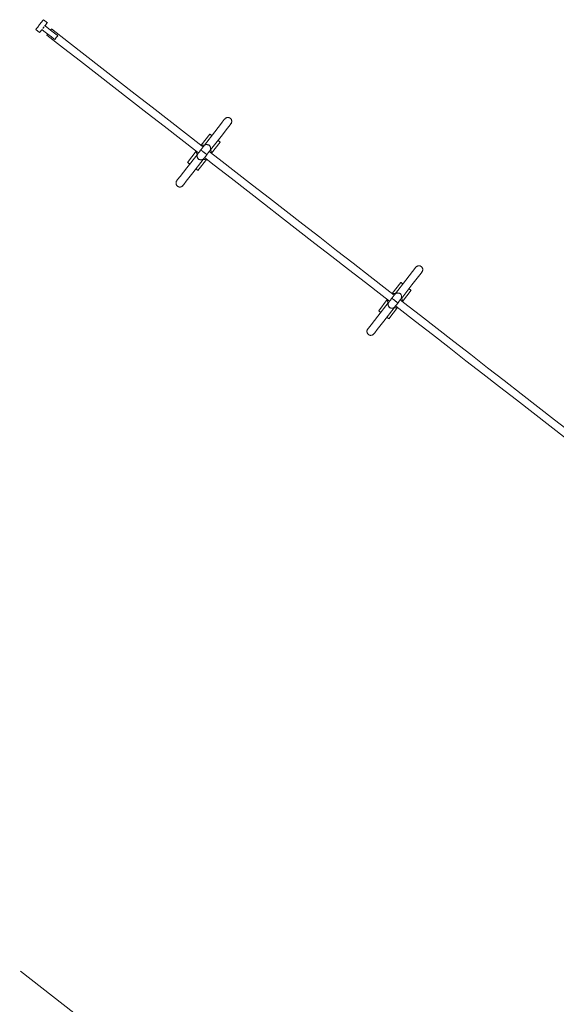
# Model space of a CAD drawing. Units: millimetres. Extents: x 1777 to 2065, y -6478 to -6375.
# Drawn here: x 1875 to 1880, y -6464 to -6454 of the extents above; entities that cross this region are included whole.
import ezdxf

# ---------------------------------------------------------------- set-up
doc = ezdxf.new("R2010")
doc.units = ezdxf.units.MM
doc.linetypes.add('CADWORK_3', pattern=[4, 2, -2])
doc.layers.add('Ech.1_200', color=7, linetype='Continuous')

msp = doc.modelspace()

# ---------------------------------------------------------------- linework, layer by layer
at = {"layer": 'Ech.1_200', "color": 225, "linetype": 'Continuous', "lineweight": 18}
for p, q in [((1875.063, -6453.691), (1875.083, -6453.666)), ((1875.082, -6453.668), (1875.081, -6453.667)), ((1875.098, -6453.647), (1875.083, -6453.666)), ((1875.103, -6453.64), (1875.098, -6453.647)), ((1875.103, -6453.64), (1875.143, -6453.671)), ((1875.123, -6453.696), (1875.137, -6453.677)), ((1875.137, -6453.677), (1875.143, -6453.671)), ((1875.029, -6453.736), (1875.023, -6453.743)), ((1875.023, -6453.743), (1875.063, -6453.773)), ((1875.043, -6453.717), (1875.029, -6453.736)), ((1875.063, -6453.691), (1875.043, -6453.717)), ((1875.044, -6453.714), (1875.045, -6453.715)), ((1875.063, -6453.773), (1875.068, -6453.766)), ((1875.068, -6453.766), (1875.083, -6453.748)), ((1875.083, -6453.748), (1875.087, -6453.742)), ((1875.085, -6453.74), (1875.107, -6453.757)), ((1875.095, -6453.732), (1875.103, -6453.722)), ((1875.11, -6453.712), (1875.103, -6453.722)), ((1875.107, -6453.757), (1875.147, -6453.788)), ((1875.138, -6453.717), (1875.115, -6453.7)), ((1875.123, -6453.696), (1875.118, -6453.702)), ((1875.177, -6453.748), (1875.138, -6453.717)), ((1875.176, -6453.747), (1875.182, -6453.74)), ((1875.217, -6453.779), (1875.177, -6453.748)), ((1875.184, -6453.741), (1875.179, -6453.749)), ((1875.182, -6453.74), (1875.186, -6453.736)), ((1875.186, -6453.736), (1875.184, -6453.741)), ((1875.36, -6453.871), (1875.186, -6453.736)), ((1875.246, -6453.801), (1875.217, -6453.779)), ((1875.14, -6453.794), (1875.137, -6453.799)), ((1875.137, -6453.799), (1875.142, -6453.796)), ((1875.137, -6453.799), (1875.31, -6453.934)), ((1875.145, -6453.786), (1875.14, -6453.794)), ((1875.142, -6453.796), (1875.148, -6453.789)), ((1875.147, -6453.788), (1875.186, -6453.818)), ((1875.186, -6453.818), (1875.215, -6453.841)), ((1875.215, -6453.841), (1875.221, -6453.845)), ((1875.223, -6453.84), (1875.221, -6453.845)), ((1875.234, -6453.824), (1875.223, -6453.84)), ((1875.247, -6453.809), (1875.234, -6453.824)), ((1875.251, -6453.806), (1875.246, -6453.801)), ((1875.251, -6453.806), (1875.247, -6453.809)), ((1875.533, -6454.005), (1875.36, -6453.871)), ((1875.31, -6453.934), (1875.484, -6454.068)), ((1875.484, -6454.068), (1875.657, -6454.203)), ((1875.706, -6454.14), (1875.533, -6454.005)), ((1875.879, -6454.274), (1875.706, -6454.14)), ((1875.657, -6454.203), (1875.83, -6454.337)), ((1876.052, -6454.409), (1875.879, -6454.274)), ((1875.83, -6454.337), (1876.003, -6454.472)), ((1876.003, -6454.472), (1876.176, -6454.607)), ((1876.225, -6454.543), (1876.052, -6454.409)), ((1876.398, -6454.678), (1876.225, -6454.543)), ((1876.176, -6454.607), (1876.349, -6454.741)), ((1876.572, -6454.813), (1876.398, -6454.678)), ((1876.969, -6454.677), (1876.943, -6454.711)), ((1876.976, -6454.668), (1876.969, -6454.677)), ((1876.976, -6454.668), (1876.978, -6454.666)), ((1876.978, -6454.666), (1876.977, -6454.667)), ((1876.977, -6454.667), (1876.977, -6454.667)), ((1876.978, -6454.666), (1876.982, -6454.661)), ((1876.98, -6454.663), (1876.978, -6454.666)), ((1876.978, -6454.666), (1876.98, -6454.663)), ((1876.981, -6454.663), (1876.978, -6454.666)), ((1876.98, -6454.663), (1876.982, -6454.661)), ((1876.982, -6454.661), (1876.981, -6454.663)), ((1876.982, -6454.661), (1876.985, -6454.659)), ((1876.985, -6454.659), (1876.988, -6454.657)), ((1876.988, -6454.657), (1876.991, -6454.655)), ((1876.991, -6454.655), (1876.994, -6454.654)), ((1876.994, -6454.654), (1876.998, -6454.652)), ((1876.998, -6454.652), (1877.001, -6454.652)), ((1877.001, -6454.652), (1877.004, -6454.651)), ((1877.004, -6454.651), (1877.008, -6454.651)), ((1877.008, -6454.651), (1877.011, -6454.651)), ((1877.011, -6454.651), (1877.015, -6454.651)), ((1877.015, -6454.651), (1877.018, -6454.652)), ((1877.018, -6454.652), (1877.022, -6454.653)), ((1877.022, -6454.653), (1877.025, -6454.654)), ((1877.025, -6454.654), (1877.028, -6454.655)), ((1877.028, -6454.655), (1877.031, -6454.657)), ((1877.031, -6454.657), (1877.034, -6454.659)), ((1877.034, -6454.659), (1877.037, -6454.661)), ((1877.037, -6454.661), (1877.039, -6454.664)), ((1877.039, -6454.664), (1877.041, -6454.666)), ((1877.041, -6454.666), (1877.043, -6454.669)), ((1877.043, -6454.669), (1877.045, -6454.672)), ((1877.045, -6454.672), (1877.046, -6454.676)), ((1877.046, -6454.676), (1877.048, -6454.679)), ((1877.048, -6454.679), (1877.048, -6454.682)), ((1877.048, -6454.682), (1877.049, -6454.686)), ((1877.049, -6454.686), (1877.049, -6454.689)), ((1877.049, -6454.689), (1877.049, -6454.693)), ((1877.049, -6454.693), (1877.049, -6454.696)), ((1876.349, -6454.741), (1876.523, -6454.876)), ((1876.943, -6454.711), (1876.875, -6454.799)), ((1877.006, -6454.76), (1876.938, -6454.848)), ((1877.032, -6454.726), (1877.006, -6454.76)), ((1877.039, -6454.717), (1877.032, -6454.726)), ((1877.039, -6454.717), (1877.041, -6454.714)), ((1877.04, -6454.716), (1877.039, -6454.717)), ((1877.041, -6454.714), (1877.04, -6454.716)), ((1877.041, -6454.714), (1877.045, -6454.709)), ((1877.043, -6454.711), (1877.041, -6454.714)), ((1877.043, -6454.712), (1877.041, -6454.714)), ((1877.043, -6454.712), (1877.041, -6454.715)), ((1877.045, -6454.709), (1877.043, -6454.711)), ((1877.045, -6454.709), (1877.043, -6454.712)), ((1877.046, -6454.706), (1877.045, -6454.709)), ((1877.047, -6454.703), (1877.046, -6454.706)), ((1877.048, -6454.7), (1877.047, -6454.703)), ((1877.049, -6454.696), (1877.048, -6454.7)), ((1876.523, -6454.876), (1876.696, -6455.01)), ((1876.745, -6454.947), (1876.572, -6454.813)), ((1876.822, -6454.822), (1876.732, -6454.937)), ((1876.875, -6454.799), (1876.768, -6454.936)), ((1876.823, -6454.822), (1876.822, -6454.822)), ((1876.822, -6454.822), (1876.822, -6454.822)), ((1876.824, -6454.823), (1876.823, -6454.822)), ((1876.825, -6454.824), (1876.824, -6454.823)), ((1876.827, -6454.826), (1876.825, -6454.824)), ((1876.829, -6454.827), (1876.827, -6454.826)), ((1876.832, -6454.829), (1876.829, -6454.827)), ((1876.938, -6454.848), (1876.831, -6454.985)), ((1876.834, -6454.831), (1876.832, -6454.829)), ((1876.838, -6454.834), (1876.834, -6454.831)), ((1876.841, -6454.837), (1876.838, -6454.834)), ((1876.844, -6454.839), (1876.841, -6454.837)), ((1876.91, -6454.89), (1876.907, -6454.888)), ((1876.913, -6454.892), (1876.91, -6454.89)), ((1876.916, -6454.895), (1876.913, -6454.892)), ((1876.919, -6454.897), (1876.916, -6454.895)), ((1876.921, -6454.899), (1876.919, -6454.897)), ((1876.924, -6454.901), (1876.921, -6454.899)), ((1876.593, -6455.116), (1876.683, -6455)), ((1876.715, -6455.005), (1876.727, -6454.989)), ((1876.727, -6454.989), (1876.729, -6454.986)), ((1876.732, -6454.983), (1876.729, -6454.986)), ((1876.729, -6454.986), (1876.729, -6454.986)), ((1876.729, -6454.986), (1876.73, -6454.986)), ((1876.73, -6454.986), (1876.73, -6454.987)), ((1876.73, -6454.986), (1876.73, -6454.986)), ((1876.73, -6454.986), (1876.73, -6454.986)), ((1876.73, -6454.987), (1876.731, -6454.987)), ((1876.731, -6454.987), (1876.732, -6454.988)), ((1876.744, -6454.967), (1876.732, -6454.983)), ((1876.732, -6454.988), (1876.734, -6454.989)), ((1876.734, -6454.989), (1876.735, -6454.99)), ((1876.735, -6454.99), (1876.737, -6454.992)), ((1876.736, -6454.94), (1876.741, -6454.938)), ((1876.737, -6454.992), (1876.739, -6454.993)), ((1876.739, -6454.993), (1876.741, -6454.995)), ((1876.741, -6454.938), (1876.753, -6454.936)), ((1876.741, -6454.995), (1876.743, -6454.996)), ((1876.743, -6454.996), (1876.745, -6454.998)), ((1876.754, -6454.954), (1876.744, -6454.967)), ((1876.754, -6454.954), (1876.745, -6454.947)), ((1876.745, -6454.998), (1876.748, -6455)), ((1876.748, -6455), (1876.75, -6455.002)), ((1876.753, -6454.936), (1876.766, -6454.936)), ((1876.76, -6454.946), (1876.754, -6454.954)), ((1876.76, -6454.946), (1876.762, -6454.944)), ((1876.762, -6454.944), (1876.765, -6454.941)), ((1876.765, -6454.941), (1876.767, -6454.939)), ((1876.766, -6454.936), (1876.772, -6454.936)), ((1876.767, -6454.939), (1876.77, -6454.937)), ((1876.77, -6454.937), (1876.773, -6454.936)), ((1876.773, -6454.936), (1876.776, -6454.934)), ((1876.776, -6454.934), (1876.779, -6454.933)), ((1876.779, -6454.933), (1876.783, -6454.932)), ((1876.783, -6454.932), (1876.786, -6454.932)), ((1876.786, -6454.932), (1876.79, -6454.932)), ((1876.79, -6454.932), (1876.793, -6454.932)), ((1876.793, -6454.932), (1876.796, -6454.932)), ((1876.796, -6454.932), (1876.8, -6454.933)), ((1876.8, -6454.933), (1876.803, -6454.934)), ((1876.803, -6454.934), (1876.806, -6454.935)), ((1876.806, -6454.935), (1876.81, -6454.936)), ((1876.811, -6454.935), (1876.807, -6454.935)), ((1876.811, -6454.935), (1876.814, -6454.937)), ((1876.814, -6454.937), (1876.817, -6454.939)), ((1876.817, -6454.939), (1876.819, -6454.941)), ((1876.823, -6454.995), (1876.817, -6455.003)), ((1876.819, -6454.941), (1876.822, -6454.943)), ((1876.822, -6454.943), (1876.823, -6454.948)), ((1876.823, -6454.948), (1876.825, -6454.951)), ((1876.825, -6454.993), (1876.823, -6454.995)), ((1876.825, -6454.951), (1876.826, -6454.954)), ((1876.827, -6454.99), (1876.825, -6454.993)), ((1876.826, -6454.954), (1876.828, -6454.957)), ((1876.828, -6454.987), (1876.827, -6454.99)), ((1876.828, -6454.957), (1876.829, -6454.96)), ((1876.829, -6454.983), (1876.828, -6454.987)), ((1876.829, -6454.958), (1876.829, -6454.96)), ((1876.829, -6454.96), (1876.83, -6454.963)), ((1876.83, -6454.963), (1876.829, -6454.96)), ((1876.829, -6454.96), (1876.83, -6454.963)), ((1876.83, -6454.98), (1876.829, -6454.983)), ((1876.83, -6454.963), (1876.83, -6454.963)), ((1876.831, -6454.967), (1876.83, -6454.963)), ((1876.83, -6454.963), (1876.831, -6454.967)), ((1876.831, -6454.977), (1876.83, -6454.98)), ((1876.83, -6454.982), (1876.832, -6454.987)), ((1876.831, -6454.97), (1876.831, -6454.967)), ((1876.831, -6454.967), (1876.831, -6454.97)), ((1876.831, -6454.97), (1876.831, -6454.973)), ((1876.831, -6454.973), (1876.831, -6454.977)), ((1876.832, -6454.987), (1876.835, -6454.999)), ((1876.835, -6454.999), (1876.836, -6455.012)), ((1876.929, -6454.905), (1876.839, -6455.02)), ((1876.925, -6454.902), (1876.924, -6454.901)), ((1876.927, -6454.903), (1876.925, -6454.902)), ((1876.928, -6454.904), (1876.927, -6454.903)), ((1876.929, -6454.905), (1876.928, -6454.904)), ((1876.928, -6454.904), (1876.928, -6454.904)), ((1876.584, -6455.173), (1876.691, -6455.036)), ((1876.647, -6455.222), (1876.754, -6455.085)), ((1876.686, -6455.015), (1876.686, -6455.003)), ((1876.688, -6455.027), (1876.686, -6455.015)), ((1876.692, -6455.039), (1876.688, -6455.027)), ((1876.692, -6455.04), (1876.691, -6455.044)), ((1876.691, -6455.044), (1876.691, -6455.047)), ((1876.691, -6455.047), (1876.691, -6455.051)), ((1876.691, -6455.051), (1876.691, -6455.054)), ((1876.691, -6455.054), (1876.692, -6455.057)), ((1876.694, -6455.034), (1876.692, -6455.037)), ((1876.692, -6455.037), (1876.692, -6455.04)), ((1876.692, -6455.057), (1876.693, -6455.061)), ((1876.693, -6455.061), (1876.694, -6455.064)), ((1876.695, -6455.031), (1876.694, -6455.034)), ((1876.694, -6455.064), (1876.695, -6455.067)), ((1876.697, -6455.028), (1876.695, -6455.031)), ((1876.695, -6455.067), (1876.697, -6455.07)), ((1876.696, -6455.01), (1876.705, -6455.017)), ((1876.699, -6455.025), (1876.697, -6455.028)), ((1876.697, -6455.07), (1876.699, -6455.073)), ((1876.699, -6455.025), (1876.705, -6455.017)), ((1876.699, -6455.073), (1876.701, -6455.076)), ((1876.7, -6455.077), (1876.699, -6455.073)), ((1876.7, -6455.077), (1876.703, -6455.08)), ((1876.7, -6455.199), (1876.79, -6455.083)), ((1876.703, -6455.08), (1876.705, -6455.082)), ((1876.705, -6455.017), (1876.715, -6455.005)), ((1876.705, -6455.082), (1876.708, -6455.084)), ((1876.708, -6455.084), (1876.711, -6455.086)), ((1876.711, -6455.086), (1876.716, -6455.086)), ((1876.716, -6455.086), (1876.719, -6455.087)), ((1876.719, -6455.087), (1876.722, -6455.088)), ((1876.722, -6455.088), (1876.726, -6455.088)), ((1876.726, -6455.088), (1876.729, -6455.089)), ((1876.727, -6455.089), (1876.729, -6455.089)), ((1876.732, -6455.089), (1876.729, -6455.089)), ((1876.729, -6455.089), (1876.732, -6455.089)), ((1876.729, -6455.089), (1876.732, -6455.089)), ((1876.732, -6455.089), (1876.732, -6455.089)), ((1876.736, -6455.089), (1876.732, -6455.089)), ((1876.732, -6455.089), (1876.736, -6455.089)), ((1876.739, -6455.088), (1876.736, -6455.089)), ((1876.736, -6455.089), (1876.739, -6455.088)), ((1876.739, -6455.088), (1876.743, -6455.087)), ((1876.743, -6455.087), (1876.746, -6455.086)), ((1876.746, -6455.086), (1876.749, -6455.085)), ((1876.749, -6455.085), (1876.752, -6455.083)), ((1876.75, -6455.002), (1876.753, -6455.004)), ((1876.762, -6455.085), (1876.75, -6455.084)), ((1876.752, -6455.083), (1876.755, -6455.081)), ((1876.753, -6455.004), (1876.755, -6455.006)), ((1876.755, -6455.006), (1876.758, -6455.008)), ((1876.755, -6455.081), (1876.757, -6455.079)), ((1876.757, -6455.079), (1876.76, -6455.077)), ((1876.758, -6455.008), (1876.761, -6455.01)), ((1876.76, -6455.077), (1876.762, -6455.074)), ((1876.761, -6455.01), (1876.764, -6455.012)), ((1876.762, -6455.074), (1876.768, -6455.067)), ((1876.775, -6455.084), (1876.762, -6455.085)), ((1876.764, -6455.012), (1876.766, -6455.015)), ((1876.766, -6455.015), (1876.769, -6455.017)), ((1876.768, -6455.067), (1876.778, -6455.054)), ((1876.768, -6455.066), (1876.869, -6455.145)), ((1876.769, -6455.017), (1876.772, -6455.019)), ((1876.772, -6455.019), (1876.774, -6455.021)), ((1876.774, -6455.021), (1876.777, -6455.023)), ((1876.786, -6455.081), (1876.775, -6455.084)), ((1876.777, -6455.023), (1876.779, -6455.024)), ((1876.778, -6455.054), (1876.79, -6455.038)), ((1876.779, -6455.024), (1876.781, -6455.026)), ((1876.781, -6455.026), (1876.783, -6455.028)), ((1876.783, -6455.028), (1876.785, -6455.029)), ((1876.785, -6455.029), (1876.787, -6455.03)), ((1876.787, -6455.03), (1876.788, -6455.032)), ((1876.788, -6455.032), (1876.79, -6455.033)), ((1876.79, -6455.033), (1876.791, -6455.033)), ((1876.79, -6455.038), (1876.793, -6455.035)), ((1876.791, -6455.033), (1876.791, -6455.034)), ((1876.791, -6455.034), (1876.792, -6455.034)), ((1876.792, -6455.034), (1876.792, -6455.034)), ((1876.792, -6455.035), (1876.793, -6455.035)), ((1876.792, -6455.035), (1876.792, -6455.035)), ((1876.792, -6455.035), (1876.792, -6455.035)), ((1876.795, -6455.032), (1876.793, -6455.035)), ((1876.807, -6455.016), (1876.795, -6455.032)), ((1876.817, -6455.003), (1876.807, -6455.016)), ((1876.918, -6455.082), (1876.817, -6455.003)), ((1876.836, -6455.012), (1876.835, -6455.017)), ((1877.092, -6455.217), (1876.918, -6455.082)), ((1876.516, -6455.261), (1876.584, -6455.173)), ((1876.594, -6455.116), (1876.593, -6455.116)), ((1876.594, -6455.117), (1876.594, -6455.116)), ((1876.595, -6455.117), (1876.594, -6455.117)), ((1876.597, -6455.119), (1876.595, -6455.117)), ((1876.598, -6455.12), (1876.597, -6455.119)), ((1876.6, -6455.122), (1876.598, -6455.12)), ((1876.603, -6455.124), (1876.6, -6455.122)), ((1876.606, -6455.126), (1876.603, -6455.124)), ((1876.609, -6455.128), (1876.606, -6455.126)), ((1876.612, -6455.131), (1876.609, -6455.128)), ((1876.615, -6455.133), (1876.612, -6455.131)), ((1876.681, -6455.184), (1876.678, -6455.182)), ((1876.684, -6455.187), (1876.681, -6455.184)), ((1876.687, -6455.189), (1876.684, -6455.187)), ((1876.69, -6455.191), (1876.687, -6455.189)), ((1876.693, -6455.193), (1876.69, -6455.191)), ((1876.695, -6455.195), (1876.693, -6455.193)), ((1876.697, -6455.196), (1876.695, -6455.195)), ((1876.698, -6455.197), (1876.697, -6455.196)), ((1876.699, -6455.198), (1876.698, -6455.197)), ((1876.7, -6455.199), (1876.699, -6455.198)), ((1876.7, -6455.199), (1876.7, -6455.199)), ((1876.869, -6455.145), (1877.043, -6455.28)), ((1876.481, -6455.306), (1876.477, -6455.311)), ((1876.481, -6455.305), (1876.479, -6455.308)), ((1876.479, -6455.308), (1876.481, -6455.306)), ((1876.479, -6455.309), (1876.481, -6455.306)), ((1876.483, -6455.303), (1876.481, -6455.306)), ((1876.481, -6455.306), (1876.482, -6455.305)), ((1876.482, -6455.305), (1876.482, -6455.304)), ((1876.483, -6455.303), (1876.49, -6455.294)), ((1876.49, -6455.294), (1876.516, -6455.261)), ((1876.579, -6455.31), (1876.647, -6455.222)), ((1877.043, -6455.28), (1877.216, -6455.414)), ((1877.265, -6455.351), (1877.092, -6455.217)), ((1876.474, -6455.321), (1876.473, -6455.325)), ((1876.473, -6455.325), (1876.473, -6455.328)), ((1876.473, -6455.328), (1876.473, -6455.331)), ((1876.473, -6455.331), (1876.473, -6455.335)), ((1876.473, -6455.335), (1876.473, -6455.338)), ((1876.473, -6455.338), (1876.474, -6455.342)), ((1876.475, -6455.318), (1876.474, -6455.321)), ((1876.474, -6455.342), (1876.476, -6455.345)), ((1876.476, -6455.314), (1876.475, -6455.318)), ((1876.477, -6455.311), (1876.476, -6455.314)), ((1876.476, -6455.345), (1876.477, -6455.348)), ((1876.479, -6455.308), (1876.477, -6455.311)), ((1876.477, -6455.311), (1876.479, -6455.309)), ((1876.477, -6455.348), (1876.479, -6455.351)), ((1876.479, -6455.351), (1876.481, -6455.354)), ((1876.481, -6455.354), (1876.483, -6455.357)), ((1876.483, -6455.357), (1876.485, -6455.359)), ((1876.485, -6455.359), (1876.488, -6455.362)), ((1876.488, -6455.362), (1876.491, -6455.364)), ((1876.491, -6455.364), (1876.494, -6455.365)), ((1876.494, -6455.365), (1876.497, -6455.367)), ((1876.497, -6455.367), (1876.5, -6455.368)), ((1876.5, -6455.368), (1876.504, -6455.369)), ((1876.504, -6455.369), (1876.507, -6455.37)), ((1876.507, -6455.37), (1876.511, -6455.37)), ((1876.511, -6455.37), (1876.514, -6455.37)), ((1876.514, -6455.37), (1876.518, -6455.37)), ((1876.518, -6455.37), (1876.521, -6455.369)), ((1876.521, -6455.369), (1876.524, -6455.368)), ((1876.524, -6455.368), (1876.528, -6455.367)), ((1876.528, -6455.367), (1876.531, -6455.366)), ((1876.531, -6455.366), (1876.534, -6455.364)), ((1876.534, -6455.364), (1876.537, -6455.362)), ((1876.537, -6455.362), (1876.539, -6455.36)), ((1876.544, -6455.355), (1876.539, -6455.36)), ((1876.539, -6455.36), (1876.541, -6455.357)), ((1876.539, -6455.36), (1876.542, -6455.357)), ((1876.541, -6455.357), (1876.544, -6455.355)), ((1876.542, -6455.357), (1876.544, -6455.355)), ((1876.542, -6455.357), (1876.544, -6455.355)), ((1876.546, -6455.352), (1876.544, -6455.355)), ((1876.544, -6455.355), (1876.545, -6455.354)), ((1876.545, -6455.354), (1876.546, -6455.352)), ((1876.546, -6455.352), (1876.553, -6455.343)), ((1876.553, -6455.343), (1876.579, -6455.31)), ((1877.438, -6455.486), (1877.265, -6455.351)), ((1877.216, -6455.414), (1877.389, -6455.549)), ((1877.612, -6455.621), (1877.438, -6455.486)), ((1877.389, -6455.549), (1877.563, -6455.684)), ((1877.563, -6455.684), (1877.736, -6455.818)), ((1877.785, -6455.755), (1877.612, -6455.621)), ((1877.958, -6455.89), (1877.785, -6455.755)), ((1877.736, -6455.818), (1877.909, -6455.953)), ((1878.132, -6456.025), (1877.958, -6455.89)), ((1877.909, -6455.953), (1878.083, -6456.088)), ((1878.083, -6456.088), (1878.256, -6456.223)), ((1878.305, -6456.159), (1878.132, -6456.025)), ((1878.256, -6456.223), (1878.43, -6456.357)), ((1878.479, -6456.294), (1878.305, -6456.159)), ((1878.943, -6456.211), (1878.917, -6456.245)), ((1878.95, -6456.202), (1878.943, -6456.211)), ((1878.95, -6456.202), (1878.952, -6456.199)), ((1878.952, -6456.199), (1878.951, -6456.201)), ((1878.951, -6456.201), (1878.951, -6456.201)), ((1878.952, -6456.2), (1878.954, -6456.197)), ((1878.953, -6456.199), (1878.957, -6456.195)), ((1878.954, -6456.197), (1878.953, -6456.199)), ((1878.955, -6456.197), (1878.953, -6456.199)), ((1878.954, -6456.197), (1878.957, -6456.195)), ((1878.957, -6456.195), (1878.955, -6456.197)), ((1878.957, -6456.195), (1878.959, -6456.193)), ((1878.959, -6456.193), (1878.962, -6456.191)), ((1878.962, -6456.191), (1878.965, -6456.189)), ((1878.965, -6456.189), (1878.968, -6456.187)), ((1878.968, -6456.187), (1878.972, -6456.186)), ((1878.972, -6456.186), (1878.975, -6456.185)), ((1878.975, -6456.185), (1878.979, -6456.185)), ((1878.979, -6456.185), (1878.982, -6456.185)), ((1878.982, -6456.185), (1878.985, -6456.185)), ((1878.985, -6456.185), (1878.989, -6456.185)), ((1878.989, -6456.185), (1878.992, -6456.185)), ((1878.992, -6456.185), (1878.996, -6456.186)), ((1878.996, -6456.186), (1878.999, -6456.188)), ((1878.999, -6456.188), (1879.002, -6456.189)), ((1879.002, -6456.189), (1879.005, -6456.191)), ((1879.005, -6456.191), (1879.008, -6456.193)), ((1879.008, -6456.193), (1879.011, -6456.195)), ((1879.011, -6456.195), (1879.013, -6456.198)), ((1879.013, -6456.198), (1879.015, -6456.2)), ((1879.015, -6456.2), (1879.017, -6456.203)), ((1879.017, -6456.203), (1879.019, -6456.206)), ((1879.019, -6456.206), (1879.021, -6456.209)), ((1879.021, -6456.209), (1879.022, -6456.213)), ((1879.022, -6456.213), (1879.023, -6456.216)), ((1879.023, -6456.216), (1879.023, -6456.22)), ((1879.023, -6456.22), (1879.023, -6456.223)), ((1878.652, -6456.429), (1878.479, -6456.294)), ((1878.917, -6456.245), (1878.849, -6456.333)), ((1878.98, -6456.294), (1878.912, -6456.382)), ((1879.006, -6456.26), (1878.98, -6456.294)), ((1879.013, -6456.251), (1879.006, -6456.26)), ((1879.013, -6456.251), (1879.016, -6456.248)), ((1879.015, -6456.249), (1879.013, -6456.251)), ((1879.015, -6456.248), (1879.014, -6456.25)), ((1879.015, -6456.248), (1879.019, -6456.243)), ((1879.017, -6456.245), (1879.015, -6456.248)), ((1879.017, -6456.246), (1879.015, -6456.248)), ((1879.017, -6456.246), (1879.015, -6456.249)), ((1879.019, -6456.243), (1879.017, -6456.245)), ((1879.019, -6456.243), (1879.017, -6456.246)), ((1879.02, -6456.24), (1879.019, -6456.243)), ((1879.022, -6456.237), (1879.02, -6456.24)), ((1879.023, -6456.23), (1879.022, -6456.233)), ((1879.022, -6456.233), (1879.022, -6456.237)), ((1879.023, -6456.223), (1879.023, -6456.226)), ((1879.023, -6456.226), (1879.023, -6456.23)), ((1878.43, -6456.357), (1878.603, -6456.492)), ((1878.796, -6456.356), (1878.706, -6456.471)), ((1878.849, -6456.333), (1878.742, -6456.47)), ((1878.797, -6456.356), (1878.796, -6456.356)), ((1878.796, -6456.356), (1878.796, -6456.356)), ((1878.798, -6456.357), (1878.797, -6456.356)), ((1878.799, -6456.358), (1878.798, -6456.357)), ((1878.801, -6456.359), (1878.799, -6456.358)), ((1878.803, -6456.361), (1878.801, -6456.359)), ((1878.806, -6456.363), (1878.803, -6456.361)), ((1878.809, -6456.365), (1878.806, -6456.363)), ((1878.912, -6456.382), (1878.806, -6456.519)), ((1878.812, -6456.368), (1878.809, -6456.365)), ((1878.815, -6456.37), (1878.812, -6456.368)), ((1878.818, -6456.372), (1878.815, -6456.37)), ((1878.884, -6456.424), (1878.881, -6456.422)), ((1878.887, -6456.426), (1878.884, -6456.424)), ((1878.89, -6456.429), (1878.887, -6456.426)), ((1878.603, -6456.492), (1878.679, -6456.551)), ((1878.728, -6456.488), (1878.652, -6456.429)), ((1878.689, -6456.539), (1878.701, -6456.522)), ((1878.701, -6456.522), (1878.704, -6456.52)), ((1878.706, -6456.517), (1878.704, -6456.52)), ((1878.704, -6456.52), (1878.705, -6456.52)), ((1878.704, -6456.52), (1878.704, -6456.52)), ((1878.704, -6456.52), (1878.704, -6456.52)), ((1878.704, -6456.52), (1878.704, -6456.52)), ((1878.705, -6456.52), (1878.705, -6456.521)), ((1878.705, -6456.521), (1878.707, -6456.522)), ((1878.718, -6456.501), (1878.706, -6456.517)), ((1878.707, -6456.522), (1878.708, -6456.523)), ((1878.708, -6456.523), (1878.709, -6456.524)), ((1878.709, -6456.524), (1878.711, -6456.525)), ((1878.71, -6456.474), (1878.715, -6456.472)), ((1878.711, -6456.525), (1878.713, -6456.527)), ((1878.713, -6456.527), (1878.715, -6456.528)), ((1878.715, -6456.472), (1878.727, -6456.47)), ((1878.728, -6456.488), (1878.718, -6456.501)), ((1878.728, -6456.47), (1878.74, -6456.469)), ((1878.734, -6456.48), (1878.728, -6456.488)), ((1878.734, -6456.48), (1878.736, -6456.478)), ((1878.736, -6456.478), (1878.739, -6456.475)), ((1878.739, -6456.475), (1878.741, -6456.473)), ((1878.74, -6456.469), (1878.746, -6456.47)), ((1878.741, -6456.473), (1878.744, -6456.471)), ((1878.744, -6456.471), (1878.747, -6456.47)), ((1878.747, -6456.47), (1878.75, -6456.468)), ((1878.75, -6456.468), (1878.754, -6456.467)), ((1878.754, -6456.467), (1878.757, -6456.466)), ((1878.757, -6456.466), (1878.76, -6456.466)), ((1878.76, -6456.466), (1878.764, -6456.465)), ((1878.764, -6456.465), (1878.767, -6456.466)), ((1878.767, -6456.466), (1878.771, -6456.466)), ((1878.771, -6456.466), (1878.774, -6456.467)), ((1878.774, -6456.467), (1878.777, -6456.468)), ((1878.777, -6456.468), (1878.781, -6456.469)), ((1878.781, -6456.469), (1878.784, -6456.47)), ((1878.785, -6456.469), (1878.781, -6456.469)), ((1878.785, -6456.469), (1878.788, -6456.47)), ((1878.788, -6456.47), (1878.791, -6456.472)), ((1878.791, -6456.472), (1878.793, -6456.475)), ((1878.793, -6456.475), (1878.796, -6456.477)), ((1878.796, -6456.477), (1878.797, -6456.482)), ((1878.797, -6456.482), (1878.799, -6456.484)), ((1878.799, -6456.526), (1878.797, -6456.529)), ((1878.799, -6456.484), (1878.801, -6456.487)), ((1878.801, -6456.524), (1878.799, -6456.526)), ((1878.801, -6456.487), (1878.802, -6456.49)), ((1878.802, -6456.52), (1878.801, -6456.524)), ((1878.802, -6456.49), (1878.803, -6456.494)), ((1878.804, -6456.517), (1878.802, -6456.52)), ((1878.803, -6456.492), (1878.803, -6456.494)), ((1878.804, -6456.494), (1878.804, -6456.497)), ((1878.804, -6456.497), (1878.804, -6456.494)), ((1878.804, -6456.494), (1878.804, -6456.497)), ((1878.804, -6456.497), (1878.804, -6456.497)), ((1878.805, -6456.5), (1878.804, -6456.497)), ((1878.804, -6456.497), (1878.805, -6456.5)), ((1878.805, -6456.511), (1878.804, -6456.514)), ((1878.804, -6456.514), (1878.804, -6456.517)), ((1878.804, -6456.515), (1878.806, -6456.521)), ((1878.805, -6456.504), (1878.805, -6456.5)), ((1878.805, -6456.5), (1878.805, -6456.504)), ((1878.805, -6456.504), (1878.805, -6456.507)), ((1878.805, -6456.507), (1878.805, -6456.511)), ((1878.806, -6456.521), (1878.809, -6456.533)), ((1878.903, -6456.438), (1878.813, -6456.554)), ((1878.893, -6456.431), (1878.89, -6456.429)), ((1878.896, -6456.433), (1878.893, -6456.431)), ((1878.898, -6456.435), (1878.896, -6456.433)), ((1878.9, -6456.436), (1878.898, -6456.435)), ((1878.901, -6456.437), (1878.9, -6456.436)), ((1878.902, -6456.438), (1878.901, -6456.437)), ((1878.903, -6456.438), (1878.902, -6456.438)), ((1878.903, -6456.438), (1878.903, -6456.438)), ((1878.558, -6456.707), (1878.665, -6456.569)), ((1878.568, -6456.65), (1878.657, -6456.534)), ((1878.621, -6456.756), (1878.728, -6456.619)), ((1878.66, -6456.549), (1878.661, -6456.537)), ((1878.662, -6456.561), (1878.66, -6456.549)), ((1878.666, -6456.573), (1878.662, -6456.561)), ((1878.666, -6456.574), (1878.665, -6456.578)), ((1878.665, -6456.578), (1878.665, -6456.581)), ((1878.665, -6456.581), (1878.665, -6456.584)), ((1878.665, -6456.584), (1878.665, -6456.588)), ((1878.665, -6456.588), (1878.666, -6456.591)), ((1878.667, -6456.571), (1878.666, -6456.574)), ((1878.666, -6456.591), (1878.667, -6456.595)), ((1878.668, -6456.568), (1878.667, -6456.571)), ((1878.667, -6456.595), (1878.668, -6456.598)), ((1878.669, -6456.565), (1878.668, -6456.568)), ((1878.668, -6456.598), (1878.67, -6456.601)), ((1878.671, -6456.562), (1878.669, -6456.565)), ((1878.67, -6456.601), (1878.671, -6456.604)), ((1878.673, -6456.559), (1878.671, -6456.562)), ((1878.671, -6456.604), (1878.673, -6456.607)), ((1878.673, -6456.559), (1878.679, -6456.551)), ((1878.673, -6456.607), (1878.676, -6456.609)), ((1878.674, -6456.611), (1878.673, -6456.607)), ((1878.674, -6456.611), (1878.677, -6456.614)), ((1878.674, -6456.733), (1878.764, -6456.617)), ((1878.677, -6456.614), (1878.679, -6456.616)), ((1878.679, -6456.551), (1878.689, -6456.539)), ((1878.679, -6456.616), (1878.682, -6456.618)), ((1878.682, -6456.618), (1878.685, -6456.62)), ((1878.685, -6456.62), (1878.69, -6456.619)), ((1878.69, -6456.619), (1878.693, -6456.621)), ((1878.693, -6456.621), (1878.696, -6456.622)), ((1878.696, -6456.622), (1878.7, -6456.622)), ((1878.7, -6456.622), (1878.703, -6456.623)), ((1878.701, -6456.623), (1878.703, -6456.623)), ((1878.707, -6456.623), (1878.703, -6456.623)), ((1878.703, -6456.623), (1878.706, -6456.623)), ((1878.703, -6456.623), (1878.707, -6456.623)), ((1878.706, -6456.623), (1878.707, -6456.623)), ((1878.71, -6456.623), (1878.706, -6456.623)), ((1878.706, -6456.623), (1878.71, -6456.623)), ((1878.713, -6456.622), (1878.71, -6456.623)), ((1878.71, -6456.623), (1878.713, -6456.622)), ((1878.713, -6456.622), (1878.717, -6456.621)), ((1878.715, -6456.528), (1878.717, -6456.53)), ((1878.717, -6456.53), (1878.719, -6456.532)), ((1878.717, -6456.621), (1878.72, -6456.62)), ((1878.719, -6456.532), (1878.722, -6456.534)), ((1878.72, -6456.62), (1878.723, -6456.619)), ((1878.722, -6456.534), (1878.724, -6456.536)), ((1878.723, -6456.619), (1878.726, -6456.617)), ((1878.724, -6456.536), (1878.727, -6456.538)), ((1878.737, -6456.619), (1878.724, -6456.618)), ((1878.726, -6456.617), (1878.729, -6456.615)), ((1878.727, -6456.538), (1878.73, -6456.54)), ((1878.729, -6456.615), (1878.731, -6456.613)), ((1878.73, -6456.54), (1878.732, -6456.542)), ((1878.731, -6456.613), (1878.734, -6456.611)), ((1878.732, -6456.542), (1878.735, -6456.544)), ((1878.734, -6456.611), (1878.736, -6456.608)), ((1878.735, -6456.544), (1878.738, -6456.546)), ((1878.736, -6456.608), (1878.742, -6456.6)), ((1878.749, -6456.618), (1878.737, -6456.619)), ((1878.738, -6456.546), (1878.741, -6456.548)), ((1878.741, -6456.548), (1878.743, -6456.55)), ((1878.742, -6456.6), (1878.752, -6456.588)), ((1878.742, -6456.6), (1878.776, -6456.627)), ((1878.743, -6456.55), (1878.746, -6456.553)), ((1878.746, -6456.553), (1878.748, -6456.555)), ((1878.748, -6456.555), (1878.751, -6456.556)), ((1878.761, -6456.615), (1878.749, -6456.618)), ((1878.751, -6456.556), (1878.753, -6456.558)), ((1878.752, -6456.588), (1878.765, -6456.571)), ((1878.753, -6456.558), (1878.755, -6456.56)), ((1878.755, -6456.56), (1878.757, -6456.561)), ((1878.757, -6456.561), (1878.759, -6456.563)), ((1878.759, -6456.563), (1878.761, -6456.564)), ((1878.761, -6456.564), (1878.762, -6456.565)), ((1878.762, -6456.565), (1878.764, -6456.566)), ((1878.764, -6456.566), (1878.765, -6456.567)), ((1878.765, -6456.567), (1878.766, -6456.568)), ((1878.765, -6456.571), (1878.767, -6456.569)), ((1878.766, -6456.568), (1878.767, -6456.569)), ((1878.766, -6456.568), (1878.766, -6456.568)), ((1878.766, -6456.568), (1878.766, -6456.568)), ((1878.766, -6456.568), (1878.766, -6456.568)), ((1878.769, -6456.566), (1878.767, -6456.569)), ((1878.767, -6456.569), (1878.767, -6456.569)), ((1878.781, -6456.55), (1878.769, -6456.566)), ((1878.776, -6456.627), (1878.95, -6456.762)), ((1878.791, -6456.537), (1878.781, -6456.55)), ((1878.797, -6456.529), (1878.791, -6456.537)), ((1878.825, -6456.564), (1878.791, -6456.537)), ((1878.809, -6456.533), (1878.81, -6456.546)), ((1878.81, -6456.546), (1878.809, -6456.551)), ((1878.999, -6456.698), (1878.825, -6456.564)), ((1878.49, -6456.795), (1878.558, -6456.707)), ((1878.569, -6456.651), (1878.568, -6456.65)), ((1878.568, -6456.65), (1878.568, -6456.65)), ((1878.568, -6456.65), (1878.568, -6456.65)), ((1878.571, -6456.652), (1878.569, -6456.651)), ((1878.573, -6456.654), (1878.571, -6456.652)), ((1878.575, -6456.655), (1878.573, -6456.654)), ((1878.577, -6456.657), (1878.575, -6456.655)), ((1878.58, -6456.66), (1878.577, -6456.657)), ((1878.583, -6456.662), (1878.58, -6456.66)), ((1878.587, -6456.665), (1878.583, -6456.662)), ((1878.589, -6456.667), (1878.587, -6456.665)), ((1878.655, -6456.718), (1878.652, -6456.716)), ((1878.659, -6456.721), (1878.655, -6456.718)), ((1878.662, -6456.723), (1878.659, -6456.721)), ((1878.664, -6456.725), (1878.662, -6456.723)), ((1878.667, -6456.727), (1878.664, -6456.725)), ((1878.669, -6456.729), (1878.667, -6456.727)), ((1878.671, -6456.73), (1878.669, -6456.729)), ((1878.672, -6456.731), (1878.671, -6456.73)), ((1878.673, -6456.732), (1878.672, -6456.731)), ((1879.172, -6456.833), (1878.999, -6456.698)), ((1878.457, -6456.837), (1878.464, -6456.828)), ((1878.464, -6456.828), (1878.49, -6456.795)), ((1878.553, -6456.843), (1878.621, -6456.756)), ((1878.674, -6456.733), (1878.673, -6456.732)), ((1878.674, -6456.733), (1878.674, -6456.733)), ((1878.95, -6456.762), (1879.123, -6456.896)), ((1879.346, -6456.968), (1879.172, -6456.833)), ((1878.448, -6456.855), (1878.447, -6456.858)), ((1878.447, -6456.858), (1878.447, -6456.862)), ((1878.447, -6456.862), (1878.447, -6456.865)), ((1878.447, -6456.865), (1878.447, -6456.869)), ((1878.447, -6456.869), (1878.448, -6456.872)), ((1878.449, -6456.852), (1878.448, -6456.855)), ((1878.448, -6456.872), (1878.449, -6456.876)), ((1878.45, -6456.848), (1878.449, -6456.852)), ((1878.449, -6456.876), (1878.45, -6456.879)), ((1878.451, -6456.845), (1878.45, -6456.848)), ((1878.45, -6456.879), (1878.451, -6456.882)), ((1878.455, -6456.84), (1878.451, -6456.845)), ((1878.453, -6456.842), (1878.451, -6456.845)), ((1878.451, -6456.845), (1878.453, -6456.843)), ((1878.451, -6456.882), (1878.453, -6456.885)), ((1878.455, -6456.839), (1878.453, -6456.842)), ((1878.453, -6456.842), (1878.455, -6456.84)), ((1878.453, -6456.843), (1878.455, -6456.84)), ((1878.453, -6456.885), (1878.455, -6456.888)), ((1878.457, -6456.837), (1878.455, -6456.84)), ((1878.455, -6456.84), (1878.456, -6456.839)), ((1878.455, -6456.888), (1878.457, -6456.891)), ((1878.456, -6456.839), (1878.456, -6456.838)), ((1878.457, -6456.891), (1878.46, -6456.893)), ((1878.46, -6456.893), (1878.462, -6456.895)), ((1878.462, -6456.895), (1878.465, -6456.897)), ((1878.465, -6456.897), (1878.468, -6456.899)), ((1878.468, -6456.899), (1878.471, -6456.901)), ((1878.471, -6456.901), (1878.475, -6456.902)), ((1878.475, -6456.902), (1878.478, -6456.903)), ((1878.478, -6456.903), (1878.481, -6456.903)), ((1878.481, -6456.903), (1878.485, -6456.904)), ((1878.485, -6456.904), (1878.488, -6456.904)), ((1878.488, -6456.904), (1878.492, -6456.903)), ((1878.492, -6456.903), (1878.495, -6456.903)), ((1878.495, -6456.903), (1878.499, -6456.902)), ((1878.499, -6456.902), (1878.502, -6456.901)), ((1878.502, -6456.901), (1878.505, -6456.899)), ((1878.505, -6456.899), (1878.508, -6456.898)), ((1878.508, -6456.898), (1878.511, -6456.896)), ((1878.511, -6456.896), (1878.514, -6456.893)), ((1878.518, -6456.889), (1878.514, -6456.893)), ((1878.514, -6456.893), (1878.515, -6456.891)), ((1878.514, -6456.893), (1878.516, -6456.891)), ((1878.515, -6456.891), (1878.518, -6456.889)), ((1878.516, -6456.891), (1878.518, -6456.888)), ((1878.516, -6456.891), (1878.518, -6456.889)), ((1878.52, -6456.886), (1878.518, -6456.889)), ((1878.518, -6456.889), (1878.519, -6456.888)), ((1878.519, -6456.888), (1878.52, -6456.886)), ((1878.52, -6456.886), (1878.527, -6456.877)), ((1878.527, -6456.877), (1878.553, -6456.843)), ((1879.123, -6456.896), (1879.297, -6457.031)), ((1879.297, -6457.031), (1879.47, -6457.166)), ((1879.519, -6457.103), (1879.346, -6456.968)), ((1879.693, -6457.238), (1879.519, -6457.103)), ((1879.47, -6457.166), (1879.644, -6457.301)), ((1879.866, -6457.372), (1879.693, -6457.238)), ((1879.644, -6457.301), (1879.817, -6457.436)), ((1879.817, -6457.436), (1879.991, -6457.57)), ((1880.04, -6457.507), (1879.866, -6457.372)), ((1880.213, -6457.642), (1880.04, -6457.507)), ((1879.991, -6457.57), (1880.164, -6457.705)), ((1880.387, -6457.777), (1880.213, -6457.642)), ((1880.164, -6457.705), (1880.338, -6457.84)), ((1880.338, -6457.84), (1880.511, -6457.975)), ((1880.56, -6457.912), (1880.387, -6457.777))]:
    msp.add_line(p, q, dxfattribs=at)
at = {"layer": 'Ech.1_200', "color": 64, "linetype": 'CADWORK_3', "lineweight": 18, "ltscale": 0.35}
msp.add_polyline3d([(1873.76, -6462.62, 0), (1881.816, -6468.878, 0), (1881.926, -6468.963, 0), (1882.266, -6469.203, 0), (1882.382, -6469.279, 0), (1882.499, -6469.354, 0), (1882.738, -6469.496, 0), (1882.859, -6469.563, 0), (1882.981, -6469.629, 0), (1883.229, -6469.754, 0), (1883.355, -6469.813, 0), (1883.482, -6469.87, 0), (1883.738, -6469.977, 0), (1893.887, -6474.002, 0)], dxfattribs=at)

doc.saveas('drawing.dxf')
